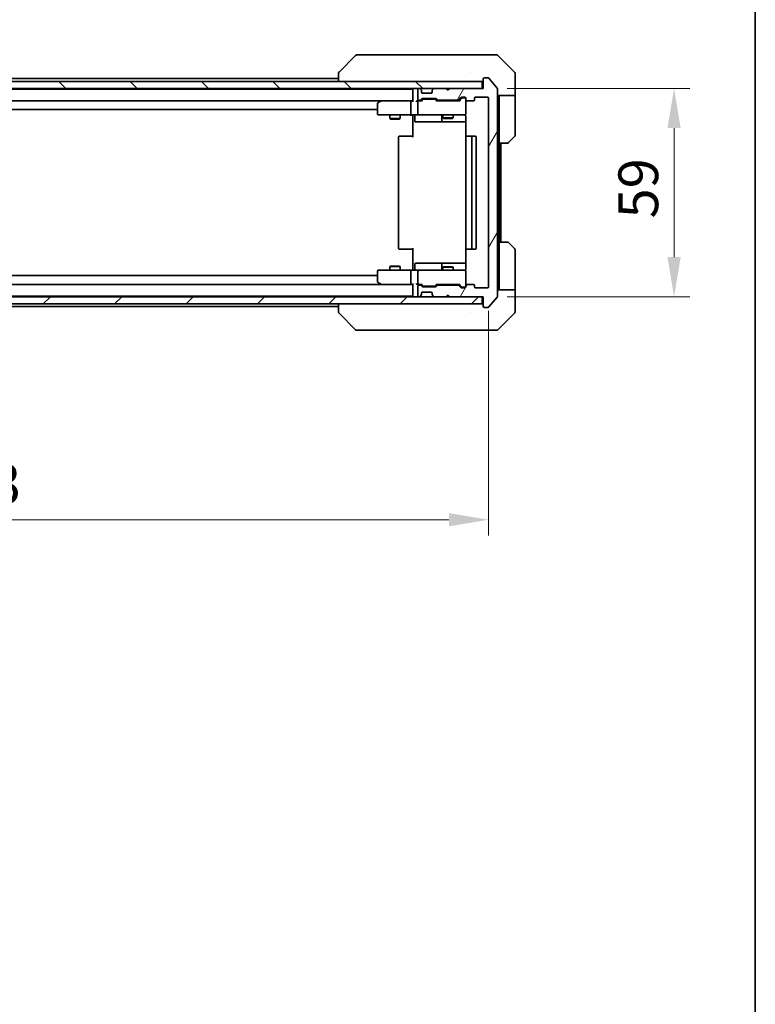
# Model space of a CAD drawing. Units: millimetres. Extents: x 43 to 7533, y 24 to 1288.
# Drawn here: x 2778 to 2986, y 746 to 1025 of the extents above; entities that cross this region are included whole.
import ezdxf

# ---------------------------------------------------------------- set-up
doc = ezdxf.new("R2010")
doc.units = ezdxf.units.MM
doc.header["$LTSCALE"] = 3
doc.layers.get('Defpoints').update_dxf_attribs({"lineweight": 25})
for name, color, linetype, lineweight in [('Border (ISO)', 7, 'Continuous', 35), ('Dimension (ISO)', 7, 'Continuous', 18), ('Dimension (ISO) @ 1', 7, 'Continuous', 18), ('Hatch (ISO)', 1, 'Continuous', 18), ('Visible (ISO)', 7, 'Continuous', 35)]:
    doc.layers.add(name, color=color, linetype=linetype, lineweight=lineweight)
doc.styles.add('Note Text (TK)', font='MS PGothic.ttf')
doc.dimstyles.new('Default - Method 1b (TK)', dxfattribs={"dimscale": 3, "dimtxt": 2.5, "dimasz": 2.5, "dimexe": 1, "dimexo": 1.5, "dimgap": 1, "dimtad": 1, "dimrnd": 1e-08, "dimdsep": 46, "dimtxsty": 'Note Text (TK)', "dimcen": 0.09, "dimdle": 5, "dimclrd": 100, "dimclre": 100, "dimclrt": 7, "dimadec": 1, "dimazin": 1, "dimtfac": 1, "dimtmove": 0, "dimatfit": 3, "dimfxl": 1, "dimtolj": 1, "dimlwd": -1, "dimlwe": -1, "dimarcsym": 0})

# ---------------------------------------------------------------- blocks, each defined once
blk = doc.blocks.new('図面枠 tk図枠')
at = {"layer": 'Border (ISO)'}
blk.add_line((405.5, 289), (405.5, 8), dxfattribs=at)
blk = doc.blocks.new('*D38')
at = {"layer": 'Defpoints', "color": 0}
for p in [(2617.51, 949.2), (2910.51, 949.2), (2910.51, 883.25)]:
    blk.add_point(p, dxfattribs=at)
at = {"layer": 'Dimension (ISO)', "color": 100}
for p, q in [((2617.51, 942.45), (2617.51, 878.75)), ((2910.51, 942.45), (2910.51, 878.75)), ((2628.76, 883.25), (2899.26, 883.25))]:
    blk.add_line(p, q, dxfattribs=at)
for points in [[(2628.76, 885.13), (2628.76, 881.38), (2617.51, 883.25)], [(2899.26, 885.13), (2899.26, 881.38), (2910.51, 883.25)]]:
    blk.add_solid(points, dxfattribs=at)
at = {"layer": 'Dimension (ISO)', "color": 7, "insert": (2752.57, 893.38), "char_height": 11.25, "attachment_point": 4, "style": 'Note Text (TK)'}
blk.add_mtext('\\A1;293', dxfattribs=at)
blk = doc.blocks.new('*D39')
at = {"layer": 'Defpoints', "color": 0}
for p in [(2909.01, 1005.4), (2909.01, 946.4), (2963.01, 946.4)]:
    blk.add_point(p, dxfattribs=at)
at = {"layer": 'Dimension (ISO)', "color": 100}
for p, q in [((2915.76, 1005.4), (2967.51, 1005.4)), ((2963.01, 994.15), (2963.01, 957.65)), ((2915.76, 946.4), (2967.51, 946.4))]:
    blk.add_line(p, q, dxfattribs=at)
for points in [[(2961.13, 994.15), (2964.88, 994.15), (2963.01, 1005.4)], [(2961.13, 957.65), (2964.88, 957.65), (2963.01, 946.4)]]:
    blk.add_solid(points, dxfattribs=at)
at = {"layer": 'Dimension (ISO)', "color": 7, "insert": (2952.88, 968.58), "char_height": 11.25, "attachment_point": 4, "rotation": 90, "style": 'Note Text (TK)'}
blk.add_mtext('\\A1;59', dxfattribs=at)

msp = doc.modelspace()

# ---------------------------------------------------------------- hatches: boundary and pattern name
at = {"layer": 'Hatch (ISO)'}
h = msp.add_hatch(dxfattribs=at)
h.set_pattern_fill('ANSI31', color=256, scale=114.3, angle=90.00021, style=0)
h.set_pattern_definition([(135.0002, (1161.25, -12), (-10.10275, -10.10283), [])])
h.paths.add_polyline_path([(2619.3077, 1007.3962), (2619.3077, 1005.3962), (2908.7077, 1005.3962), (2908.7077, 1007.3962)])
h = msp.add_hatch(dxfattribs=at)
h.set_pattern_fill('ANSI31', color=256, scale=114.3, angle=14.999978, style=0)
h.set_pattern_definition([(60, (1161.25, -12), (-12.37334, 7.14375), [])])
edge = h.paths.add_edge_path()
edge.add_line((2901.8334, 949.6962), (2896.182, 949.6962))
edge.add_ellipse((2896.182, 949.3962), major_axis=(-0.3, 0), ratio=1, start_angle=270, end_angle=315)
edge.add_line((2895.9698, 949.6084), (2895.6456, 949.2841))
edge.add_ellipse((2895.4334, 949.4962), major_axis=(-0.2121, -0.2121), ratio=1, start_angle=45, end_angle=90, ccw=False)
edge.add_line((2895.4334, 949.1962), (2891.932, 949.1962))
edge.add_ellipse((2891.932, 949.4962), major_axis=(-0.3, 0), ratio=1, start_angle=45, end_angle=90, ccw=False)
edge.add_line((2891.7198, 949.2841), (2891.3956, 949.6084))
edge.add_ellipse((2891.1834, 949.3962), major_axis=(-0.2121, 0.2121), ratio=1, start_angle=270, end_angle=315)
edge.add_line((2891.1834, 949.6962), (2890.8077, 949.6962))
edge.add_ellipse((2890.8077, 949.3962), major_axis=(-0.3, 0), ratio=1, start_angle=270, end_angle=360)
edge.add_line((2890.5077, 949.3962), (2890.5077, 946.6962))
edge.add_ellipse((2890.8077, 946.6962), major_axis=(0, -0.3), ratio=1, start_angle=270, end_angle=360)
edge.add_line((2890.8077, 946.3962), (2890.8834, 946.3962))
edge.add_ellipse((2890.8834, 946.6962), major_axis=(0.3, 0), ratio=1, start_angle=270, end_angle=315)
edge.add_line((2891.0956, 946.4841), (2891.4198, 946.8084))
edge.add_ellipse((2891.2077, 947.0205), major_axis=(0.2121, 0.2121), ratio=1, start_angle=270, end_angle=315)
edge.add_line((2891.5077, 947.0205), (2891.5077, 947.3962))
edge.add_ellipse((2891.8077, 947.3962), major_axis=(0, 0.3), ratio=1, start_angle=0, end_angle=90, ccw=False)
edge.add_line((2891.8077, 947.6962), (2894.2077, 947.6962))
edge.add_ellipse((2894.2077, 947.3962), major_axis=(0.3, 0), ratio=1, start_angle=0, end_angle=90, ccw=False)
edge.add_line((2894.5077, 947.3962), (2894.5077, 947.0205))
edge.add_ellipse((2894.8077, 947.0205), major_axis=(0, -0.3), ratio=1, start_angle=270, end_angle=315)
edge.add_line((2894.5956, 946.8084), (2894.9198, 946.4841))
edge.add_ellipse((2895.132, 946.6962), major_axis=(0.2121, -0.2121), ratio=1, start_angle=270, end_angle=315)
edge.add_line((2895.132, 946.3962), (2898.5077, 946.3962))
edge.add_line((2898.5077, 946.3962), (2899.0077, 946.8962))
edge.add_line((2899.0077, 946.8962), (2899.5077, 946.3962))
edge.add_line((2899.5077, 946.3962), (2909.0077, 946.3962))
edge.add_line((2909.0077, 946.3962), (2909.0077, 943.6962))
edge.add_ellipse((2909.3077, 943.6962), major_axis=(0, -0.3), ratio=1, start_angle=270, end_angle=360)
edge.add_line((2909.3077, 943.3962), (2910.3672, 943.3962))
edge.add_ellipse((2910.3672, 943.6962), major_axis=(0.3, 0), ratio=1, start_angle=270, end_angle=320.194429)
edge.add_line((2910.5976, 943.5042), (2912.9382, 946.3128))
edge.add_ellipse((2912.7077, 946.5049), major_axis=(0.1921, 0.2305), ratio=1, start_angle=270, end_angle=309.805571)
edge.add_line((2913.0077, 946.5049), (2913.0077, 1005.2876))
edge.add_ellipse((2912.7077, 1005.2876), major_axis=(0, 0.3), ratio=1, start_angle=270, end_angle=309.805571)
edge.add_line((2912.9382, 1005.4797), (2910.5976, 1008.2883))
edge.add_ellipse((2910.3672, 1008.0962), major_axis=(-0.1921, 0.2305), ratio=1, start_angle=270, end_angle=320.194429)
edge.add_line((2910.3672, 1008.3962), (2909.3077, 1008.3962))
edge.add_ellipse((2909.3077, 1008.0962), major_axis=(-0.3, 0), ratio=1, start_angle=270, end_angle=360)
edge.add_line((2909.0077, 1008.0962), (2909.0077, 1005.3962))
edge.add_line((2909.0077, 1005.3962), (2899.5077, 1005.3962))
edge.add_line((2899.5077, 1005.3962), (2899.0077, 1004.8962))
edge.add_line((2899.0077, 1004.8962), (2898.5077, 1005.3962))
edge.add_line((2898.5077, 1005.3962), (2895.132, 1005.3962))
edge.add_ellipse((2895.132, 1005.0962), major_axis=(-0.3, 0), ratio=1, start_angle=270, end_angle=315)
edge.add_line((2894.9198, 1005.3084), (2894.5956, 1004.9841))
edge.add_ellipse((2894.8077, 1004.772), major_axis=(-0.2121, -0.2121), ratio=1, start_angle=270, end_angle=315)
edge.add_line((2894.5077, 1004.772), (2894.5077, 1004.3962))
edge.add_ellipse((2894.2077, 1004.3962), major_axis=(0, -0.3), ratio=1, start_angle=0, end_angle=90, ccw=False)
edge.add_line((2894.2077, 1004.0962), (2891.8077, 1004.0962))
edge.add_ellipse((2891.8077, 1004.3962), major_axis=(-0.3, 0), ratio=1, start_angle=0, end_angle=90, ccw=False)
edge.add_line((2891.5077, 1004.3962), (2891.5077, 1004.772))
edge.add_ellipse((2891.2077, 1004.772), major_axis=(0, 0.3), ratio=1, start_angle=270, end_angle=315)
edge.add_line((2891.4198, 1004.9841), (2891.0956, 1005.3084))
edge.add_ellipse((2890.8834, 1005.0962), major_axis=(-0.2121, 0.2121), ratio=1, start_angle=270, end_angle=315)
edge.add_line((2890.8834, 1005.3962), (2890.8077, 1005.3962))
edge.add_ellipse((2890.8077, 1005.0962), major_axis=(-0.3, 0), ratio=1, start_angle=270, end_angle=360)
edge.add_line((2890.5077, 1005.0962), (2890.5077, 1002.3962))
edge.add_ellipse((2890.8077, 1002.3962), major_axis=(0, -0.3), ratio=1, start_angle=270, end_angle=360)
edge.add_line((2890.8077, 1002.0962), (2891.1834, 1002.0962))
edge.add_ellipse((2891.1834, 1002.3962), major_axis=(0.3, 0), ratio=1, start_angle=270, end_angle=315)
edge.add_line((2891.3956, 1002.1841), (2891.7198, 1002.5084))
edge.add_ellipse((2891.932, 1002.2962), major_axis=(0.2121, 0.2121), ratio=1, start_angle=45, end_angle=90, ccw=False)
edge.add_line((2891.932, 1002.5962), (2895.4334, 1002.5962))
edge.add_ellipse((2895.4334, 1002.2962), major_axis=(0.3, 0), ratio=1, start_angle=45, end_angle=90, ccw=False)
edge.add_line((2895.6456, 1002.5084), (2895.9698, 1002.1841))
edge.add_ellipse((2896.182, 1002.3962), major_axis=(0.2121, -0.2121), ratio=1, start_angle=270, end_angle=315)
edge.add_line((2896.182, 1002.0962), (2901.8334, 1002.0962))
edge.add_ellipse((2901.8334, 1002.3962), major_axis=(0.3, 0), ratio=1, start_angle=270, end_angle=315)
edge.add_line((2902.0456, 1002.1841), (2902.6698, 1002.8084))
edge.add_ellipse((2902.882, 1002.5962), major_axis=(0.2121, 0.2121), ratio=1, start_angle=45, end_angle=90, ccw=False)
edge.add_line((2902.882, 1002.8962), (2903.7077, 1002.8962))
edge.add_ellipse((2903.7077, 1002.5962), major_axis=(0.3, 0), ratio=1, start_angle=0, end_angle=90, ccw=False)
edge.add_line((2904.0077, 1002.5962), (2904.0077, 1002.1962))
edge.add_ellipse((2904.3077, 1002.1962), major_axis=(0, -0.3), ratio=1, start_angle=270, end_angle=360)
edge.add_line((2904.3077, 1001.8962), (2906.2077, 1001.8962))
edge.add_ellipse((2906.2077, 1002.1962), major_axis=(0.3, 0), ratio=1, start_angle=270, end_angle=360)
edge.add_line((2906.5077, 1002.1962), (2906.5077, 1002.5962))
edge.add_ellipse((2906.8077, 1002.5962), major_axis=(0, 0.3), ratio=1, start_angle=0, end_angle=90, ccw=False)
edge.add_line((2906.8077, 1002.8962), (2910.2077, 1002.8962))
edge.add_ellipse((2910.2077, 1002.5962), major_axis=(0.3, 0), ratio=1, start_angle=0, end_angle=90, ccw=False)
edge.add_line((2910.5077, 1002.5962), (2910.5077, 949.1962))
edge.add_ellipse((2910.2077, 949.1962), major_axis=(0, -0.3), ratio=1, start_angle=0, end_angle=90, ccw=False)
edge.add_line((2910.2077, 948.8962), (2906.8077, 948.8962))
edge.add_ellipse((2906.8077, 949.1962), major_axis=(-0.3, 0), ratio=1, start_angle=0, end_angle=90, ccw=False)
edge.add_line((2906.5077, 949.1962), (2906.5077, 949.5962))
edge.add_ellipse((2906.2077, 949.5962), major_axis=(0, 0.3), ratio=1, start_angle=270, end_angle=360)
edge.add_line((2906.2077, 949.8962), (2904.3077, 949.8962))
edge.add_ellipse((2904.3077, 949.5962), major_axis=(-0.3, 0), ratio=1, start_angle=270, end_angle=360)
edge.add_line((2904.0077, 949.5962), (2904.0077, 949.1962))
edge.add_ellipse((2903.7077, 949.1962), major_axis=(0, -0.3), ratio=1, start_angle=0, end_angle=90, ccw=False)
edge.add_line((2903.7077, 948.8962), (2902.882, 948.8962))
edge.add_ellipse((2902.882, 949.1962), major_axis=(-0.3, 0), ratio=1, start_angle=45, end_angle=90, ccw=False)
edge.add_line((2902.6698, 948.9841), (2902.0456, 949.6084))
edge.add_ellipse((2901.8334, 949.3962), major_axis=(-0.2121, 0.2121), ratio=1, start_angle=270, end_angle=315)
h = msp.add_hatch(dxfattribs=at)
h.set_pattern_fill('ANSI31', color=256, scale=114.3, style=0)
h.set_pattern_definition([(45, (1161.25, -12), (-10.10279, 10.10279), [])])
h.paths.add_polyline_path([(2619.3077, 946.3962), (2619.3077, 944.3962), (2908.7077, 944.3962), (2908.7077, 946.3962)])

# ---------------------------------------------------------------- linework, layer by layer
at = {"layer": 'Visible (ISO)'}
for p, q in [((2872.8612, 1014.7498), (2868.1541, 1010.0427)), ((2874.1904, 1014.8962), (2873.2148, 1014.8962)), ((2907.2025, 1014.8962), (2874.1904, 1014.8962)), ((2908.6706, 1014.8962), (2907.2025, 1014.8962)), ((2910.0077, 1014.8962), (2908.6706, 1014.8962)), ((2910.0077, 1014.8962), (2912.8006, 1014.8962)), ((2917.8612, 1010.0427), (2913.1541, 1014.7498)), ((2868.0077, 1009.6891), (2868.0077, 1007.3962)), ((2905.2577, 1009.9768), (2905.2577, 1009.9792)), ((2918.0077, 1007.3962), (2918.0077, 1009.6891)), ((2908.7077, 1007.3962), (2619.3077, 1007.3962)), ((2660.0077, 1008.1962), (2868.0077, 1008.1962)), ((2908.7077, 1005.3962), (2908.7077, 1007.3962)), ((2909.0077, 1008.0962), (2909.0077, 1005.3962)), ((2910.3672, 1008.3962), (2909.3077, 1008.3962)), ((2912.9382, 1005.4797), (2910.5976, 1008.2883)), ((2918.0077, 1003.3962), (2918.0077, 1007.3962)), ((2619.3077, 1005.3962), (2908.7077, 1005.3962)), ((2639.0077, 1005.1962), (2889.0077, 1005.1962)), ((2889.0077, 1005.3962), (2889.0077, 1005.1962)), ((2889.0077, 1005.0962), (2889.0077, 1005.1962)), ((2889.0077, 1005.0962), (2889.0077, 1001.8084)), ((2890.5077, 1005.0962), (2890.5077, 1002.3962)), ((2890.8834, 1005.3962), (2890.8077, 1005.3962)), ((2891.4198, 1004.9841), (2891.0956, 1005.3084)), ((2891.4403, 1004.9637), (2891.4198, 1004.9841)), ((2891.5077, 1004.3962), (2891.5077, 1004.772)), ((2894.2077, 1004.0962), (2891.8077, 1004.0962)), ((2894.5077, 1004.772), (2894.5077, 1004.3962)), ((2894.5956, 1004.9841), (2894.5751, 1004.9637)), ((2894.9198, 1005.3084), (2894.5956, 1004.9841)), ((2898.5077, 1005.3962), (2895.132, 1005.3962)), ((2899.0077, 1004.8962), (2898.5077, 1005.3962)), ((2899.5077, 1005.3962), (2899.0077, 1004.8962)), ((2909.0077, 1005.3962), (2899.5077, 1005.3962)), ((2913.0077, 946.5049), (2913.0077, 1005.2876)), ((2639.3834, 1001.8962), (2888.632, 1001.8962)), ((2879.861, 1001.8362), (2879.1277, 1001.2862)), ((2879.941, 1001.8962), (2879.861, 1001.8362)), ((2880.0711, 1001.5962), (2879.9155, 1001.7519)), ((2888.632, 1001.8962), (2880.041, 1001.8962)), ((2888.5077, 1001.5962), (2888.5077, 998.1962)), ((2889.0077, 1001.8962), (2888.632, 1001.8962)), ((2890.8077, 1001.8962), (2890.432, 1001.8962)), ((2890.5077, 1001.5962), (2890.5077, 998.1962)), ((2890.8077, 1002.0962), (2891.1834, 1002.0962)), ((2891.6838, 1001.8962), (2890.8077, 1001.8962)), ((2891.3956, 1002.1841), (2891.7198, 1002.5084)), ((2891.5077, 1001.8962), (2891.9198, 1002.3084)), ((2891.932, 1002.5962), (2895.4334, 1002.5962)), ((2892.2754, 1002.3962), (2892.132, 1002.3962)), ((2895.09, 1002.3962), (2892.2754, 1002.3962)), ((2895.2334, 1002.3962), (2895.09, 1002.3962)), ((2895.4456, 1002.3084), (2895.8577, 1001.8962)), ((2895.6456, 1002.5084), (2895.9698, 1002.1841)), ((2902.3338, 1001.8962), (2895.6816, 1001.8962)), ((2896.182, 1002.0962), (2901.8334, 1002.0962)), ((2897.5077, 1002.0962), (2897.5077, 1001.8962)), ((2900.5077, 1002.0962), (2900.5077, 1001.8962)), ((2902.0456, 1002.1841), (2902.6698, 1002.8084)), ((2902.1577, 1001.8962), (2902.8698, 1002.6084)), ((2902.882, 1002.8962), (2903.7077, 1002.8962)), ((2903.2185, 1002.6962), (2903.082, 1002.6962)), ((2903.7077, 1002.6962), (2903.2185, 1002.6962)), ((2904.0077, 1002.5962), (2904.0077, 1002.1962)), ((2904.0077, 998.1962), (2904.0077, 1002.1962)), ((2904.3077, 1001.8962), (2906.2077, 1001.8962)), ((2906.5077, 1002.1962), (2906.5077, 1002.5962)), ((2906.8077, 1002.8962), (2910.2077, 1002.8962)), ((2910.5077, 1002.5962), (2910.5077, 949.1962)), ((2918.0077, 1003.3962), (2913.0077, 1003.3962)), ((2913.5077, 1003.3962), (2913.5077, 1002.3962)), ((2913.5077, 989.8962), (2913.5077, 1002.3962)), ((2918.0077, 1002.3962), (2918.0077, 1003.3962)), ((2918.0077, 1002.3962), (2918.0077, 992.1034)), ((2649.0077, 999.3962), (2879.0077, 999.3962)), ((2879.0077, 1001.0462), (2879.0077, 998.1962)), ((2879.3077, 997.8962), (2880.0711, 997.8962)), ((2880.0711, 997.8962), (2888.632, 997.8962)), ((2882.5077, 997.8962), (2882.5077, 996.8496)), ((2882.5077, 996.8496), (2885.5077, 996.8496)), ((2882.8144, 996.6962), (2882.5077, 996.8496)), ((2885.201, 996.6962), (2882.8144, 996.6962)), ((2885.201, 996.6962), (2885.5077, 996.8496)), ((2885.5077, 997.8962), (2885.5077, 996.8496)), ((2890.8077, 997.8962), (2888.632, 997.8962)), ((2889.0077, 997.8885), (2889.0077, 997.3962)), ((2889.0077, 991.5962), (2889.0077, 997.3962)), ((2889.609, 997.5962), (2889.609, 996.1962)), ((2889.909, 995.8962), (2893.8387, 995.8962)), ((2890.8077, 997.8962), (2891.6259, 997.8962)), ((2891.6259, 997.8962), (2902.8223, 997.8962)), ((2893.8387, 995.8962), (2897.5132, 995.8962)), ((2897.2132, 997.5962), (2897.2132, 996.1962)), ((2897.5077, 997.8962), (2897.5077, 997.0496)), ((2897.5077, 997.0496), (2900.5077, 997.0496)), ((2897.8144, 996.8962), (2897.5077, 997.0496)), ((2897.5132, 995.8962), (2897.6847, 995.8962)), ((2897.6847, 995.8962), (2904.0975, 995.8962)), ((2900.201, 996.8962), (2897.8144, 996.8962)), ((2900.201, 996.8962), (2900.5077, 997.0496)), ((2900.5077, 997.8962), (2900.5077, 997.0496)), ((2902.8223, 997.8962), (2903.7077, 997.8962)), ((2904.0975, 997.3962), (2904.0975, 991.8103)), ((2885.0077, 991.5962), (2885.0077, 960.1962)), ((2885.3077, 991.8962), (2885.3663, 991.8962)), ((2886.0734, 991.8962), (2885.3663, 991.8962)), ((2886.0734, 991.8962), (2886.2148, 991.8962)), ((2888.5935, 991.8962), (2886.2148, 991.8962)), ((2888.5935, 991.8962), (2889.0077, 991.8962)), ((2904.0077, 991.5962), (2904.0077, 960.1962)), ((2904.3077, 991.8962), (2904.3663, 991.8962)), ((2905.0734, 991.8962), (2904.3663, 991.8962)), ((2905.0734, 991.8962), (2905.2148, 991.8962)), ((2905.4077, 991.8962), (2905.2148, 991.8962)), ((2906.7077, 991.8962), (2905.4077, 991.8962)), ((2905.7077, 960.1962), (2905.7077, 991.5962)), ((2907.0077, 960.1962), (2907.0077, 991.5962)), ((2917.8612, 991.7498), (2916.1541, 990.0427)), ((2913.5077, 961.8962), (2913.5077, 989.8962)), ((2915.8006, 989.8962), (2913.5077, 989.8962)), ((2914.0077, 961.8962), (2914.0077, 989.8962)), ((2885.3663, 959.8962), (2885.3077, 959.8962)), ((2885.3663, 959.8962), (2886.0734, 959.8962)), ((2886.2148, 959.8962), (2886.0734, 959.8962)), ((2886.2148, 959.8962), (2888.5935, 959.8962)), ((2889.0077, 959.8962), (2888.5935, 959.8962)), ((2889.0077, 954.3962), (2889.0077, 960.1962)), ((2904.0975, 959.9822), (2904.0975, 954.3962)), ((2904.3663, 959.8962), (2904.3077, 959.8962)), ((2904.3663, 959.8962), (2905.0734, 959.8962)), ((2905.2148, 959.8962), (2905.0734, 959.8962)), ((2905.2148, 959.8962), (2905.4077, 959.8962)), ((2905.4077, 959.8962), (2906.7077, 959.8962)), ((2913.5077, 961.8962), (2915.8006, 961.8962)), ((2913.5077, 961.8962), (2913.5077, 949.3962)), ((2916.1541, 961.7498), (2917.8612, 960.0427)), ((2918.0077, 949.3962), (2918.0077, 959.6891)), ((2880.0711, 953.8962), (2879.3077, 953.8962)), ((2888.632, 953.8962), (2880.0711, 953.8962)), ((2882.8144, 955.0962), (2882.5077, 954.9429)), ((2885.5077, 954.9429), (2882.5077, 954.9429)), ((2882.5077, 953.8962), (2882.5077, 954.9429)), ((2882.8144, 955.0962), (2885.201, 955.0962)), ((2885.201, 955.0962), (2885.5077, 954.9429)), ((2885.5077, 953.8962), (2885.5077, 954.9429)), ((2888.632, 953.8962), (2890.8077, 953.8962)), ((2889.0077, 954.3962), (2889.0077, 953.904)), ((2889.609, 954.1962), (2889.609, 955.5962)), ((2893.8387, 955.8962), (2889.909, 955.8962)), ((2891.6259, 953.8962), (2890.8077, 953.8962)), ((2902.8223, 953.8962), (2891.6259, 953.8962)), ((2897.5132, 955.8962), (2893.8387, 955.8962)), ((2897.2132, 955.5962), (2897.2132, 954.1962)), ((2897.8144, 954.8962), (2897.5077, 954.7429)), ((2900.5077, 954.7429), (2897.5077, 954.7429)), ((2897.5077, 953.8962), (2897.5077, 954.7429)), ((2897.6847, 955.8962), (2897.5132, 955.8962)), ((2904.0975, 955.8962), (2897.6847, 955.8962)), ((2897.8144, 954.8962), (2900.201, 954.8962)), ((2900.201, 954.8962), (2900.5077, 954.7429)), ((2900.5077, 953.8962), (2900.5077, 954.7429)), ((2903.7077, 953.8962), (2902.8223, 953.8962)), ((2879.0077, 952.3962), (2649.0077, 952.3962)), ((2879.0077, 953.5962), (2879.0077, 950.7462)), ((2888.5077, 953.5962), (2888.5077, 950.1962)), ((2890.5077, 953.5962), (2890.5077, 950.1962)), ((2904.0077, 949.5962), (2904.0077, 953.5962)), ((2888.632, 949.8962), (2639.3834, 949.8962)), ((2879.1277, 950.5062), (2879.861, 949.9562)), ((2879.861, 949.9562), (2879.941, 949.8962)), ((2880.0711, 950.1962), (2879.9155, 950.0406)), ((2880.041, 949.8962), (2888.632, 949.8962)), ((2888.632, 949.8962), (2889.0077, 949.8962)), ((2889.0077, 949.9841), (2889.0077, 946.6962)), ((2890.432, 949.8962), (2890.8077, 949.8962)), ((2890.5077, 949.3962), (2890.5077, 946.6962)), ((2890.8077, 949.8962), (2891.6838, 949.8962)), ((2891.1834, 949.6962), (2890.8077, 949.6962)), ((2891.7198, 949.2841), (2891.3956, 949.6084)), ((2891.9198, 949.4841), (2891.5077, 949.8962)), ((2895.4334, 949.1962), (2891.932, 949.1962)), ((2892.132, 949.3962), (2892.2754, 949.3962)), ((2892.2754, 949.3962), (2895.09, 949.3962)), ((2895.09, 949.3962), (2895.2334, 949.3962)), ((2895.4456, 949.4841), (2895.8577, 949.8962)), ((2895.9698, 949.6084), (2895.6456, 949.2841)), ((2895.6816, 949.8962), (2902.3338, 949.8962)), ((2901.8334, 949.6962), (2896.182, 949.6962)), ((2897.5077, 949.6962), (2897.5077, 949.8962)), ((2900.5077, 949.6962), (2900.5077, 949.8962)), ((2902.6698, 948.9841), (2902.0456, 949.6084)), ((2902.1577, 949.8962), (2902.8698, 949.1841)), ((2903.7077, 948.8962), (2902.882, 948.8962)), ((2903.082, 949.0962), (2903.2185, 949.0962)), ((2903.2185, 949.0962), (2903.7077, 949.0962)), ((2904.0077, 949.5962), (2904.0077, 949.1962)), ((2906.2077, 949.8962), (2904.3077, 949.8962)), ((2906.5077, 949.1962), (2906.5077, 949.5962)), ((2910.2077, 948.8962), (2906.8077, 948.8962)), ((2913.0077, 948.3962), (2918.0077, 948.3962)), ((2913.5077, 949.3962), (2913.5077, 948.3962)), ((2918.0077, 948.3962), (2918.0077, 949.3962)), ((2918.0077, 948.3962), (2918.0077, 944.3962)), ((2908.7077, 946.3962), (2619.3077, 946.3962)), ((2889.0077, 946.5962), (2639.0077, 946.5962)), ((2889.0077, 946.5962), (2889.0077, 946.6962)), ((2889.0077, 946.5962), (2889.0077, 946.3962)), ((2890.8077, 946.3962), (2890.8834, 946.3962)), ((2891.0956, 946.4841), (2891.4198, 946.8084)), ((2891.4198, 946.8084), (2891.4403, 946.8288)), ((2891.5077, 947.0205), (2891.5077, 947.3962)), ((2891.8077, 947.6962), (2894.2077, 947.6962)), ((2894.5077, 947.3962), (2894.5077, 947.0205)), ((2894.5751, 946.8288), (2894.5956, 946.8084)), ((2894.5956, 946.8084), (2894.9198, 946.4841)), ((2895.132, 946.3962), (2898.5077, 946.3962)), ((2898.5077, 946.3962), (2899.0077, 946.8962)), ((2899.0077, 946.8962), (2899.5077, 946.3962)), ((2899.5077, 946.3962), (2909.0077, 946.3962)), ((2908.7077, 944.3962), (2908.7077, 946.3962)), ((2909.0077, 946.3962), (2909.0077, 943.6962)), ((2910.5976, 943.5042), (2912.9382, 946.3128)), ((2619.3077, 944.3962), (2908.7077, 944.3962)), ((2868.0077, 943.5962), (2660.0077, 943.5962)), ((2868.0077, 944.3962), (2868.0077, 942.1034)), ((2909.3077, 943.3962), (2910.3672, 943.3962)), ((2918.0077, 944.3962), (2918.0077, 942.1034)), ((2872.8612, 937.0427), (2868.1541, 941.7498)), ((2905.2577, 941.8145), (2905.2577, 941.8135)), ((2913.1541, 937.0427), (2917.8612, 941.7498)), ((2873.2148, 936.8962), (2874.1904, 936.8962)), ((2874.1904, 936.8962), (2907.2025, 936.8962)), ((2907.2025, 936.8962), (2908.6706, 936.8962)), ((2908.6706, 936.8962), (2910.0077, 936.8962)), ((2912.8006, 936.8962), (2910.0077, 936.8962))]:
    msp.add_line(p, q, dxfattribs=at)
for centre, radius, start, end in [((2873.2148, 1014.3962), 0.5, 90, 135), ((2912.8006, 1014.3962), 0.5, 45, 90), ((2868.5077, 1009.6891), 0.5, 134.97183, 180.001255), ((2917.5077, 1009.6891), 0.5, 0, 45), ((2908.7077, 1007.6962), 0.3, 270, 0), ((2909.3077, 1008.0962), 0.3, 90, 180), ((2910.3672, 1008.0962), 0.3, 39.805571, 90), ((2889.3077, 1005.0962), 0.3, 90, 180), ((2890.8077, 1005.0962), 0.3, 90, 180), ((2890.8834, 1005.0962), 0.3, 45, 90), ((2891.2077, 1004.772), 0.3, 0, 45), ((2891.8077, 1004.3962), 0.3, 180, 270), ((2894.2077, 1004.3962), 0.3, 270, 0), ((2894.8077, 1004.772), 0.3, 135, 180), ((2895.132, 1005.0962), 0.3, 90, 135), ((2912.7077, 1005.2876), 0.3, 0, 39.805571), ((2879.3077, 1001.0462), 0.3, 126.869898, 180), ((2880.041, 1001.5962), 0.3, 113.437984, 126.869898), ((2880.041, 1001.5962), 0.3, 90, 113.437984), ((2890.8077, 1002.3962), 0.3, 180, 270), ((2890.8077, 1001.5962), 0.3, 148.755545, 180), ((2890.8077, 1001.5962), 0.3, 90, 113.437985), ((2891.1834, 1002.3962), 0.3, 270, 315), ((2891.932, 1002.2962), 0.3, 90, 135), ((2895.4334, 1002.2962), 0.3, 45, 90), ((2896.182, 1002.3962), 0.3, 225, 270), ((2901.8334, 1002.3962), 0.3, 270, 315), ((2902.882, 1002.5962), 0.3, 90, 135), ((2903.7077, 1002.5962), 0.3, 0, 90), ((2903.7077, 1002.3962), 0.3, 0, 90), ((2904.3077, 1002.1962), 0.3, 180, 270), ((2906.2077, 1002.1962), 0.3, 270, 0), ((2906.8077, 1002.5962), 0.3, 90, 180), ((2910.2077, 1002.5962), 0.3, 0, 90), ((2879.3077, 998.1962), 0.3, 180, 270), ((2889.309, 997.5962), 0.3, 0, 90), ((2889.909, 996.1962), 0.3, 180, 270), ((2890.8077, 998.1962), 0.3, 180, 270), ((2896.9132, 997.5962), 0.3, 0, 90), ((2897.5132, 996.1962), 0.3, 180, 270), ((2903.5077, 997.3962), 0.5, 75.524475, 90), ((2903.7077, 998.1962), 0.3, 270, 0), ((2885.3077, 991.5962), 0.3, 90, 180), ((2904.3077, 991.5962), 0.3, 90, 180), ((2905.4077, 991.5962), 0.3, 0, 90), ((2906.7077, 991.5962), 0.3, 0, 90), ((2915.8006, 990.3962), 0.5, 270, 315), ((2917.5077, 992.1034), 0.5, 315, 0), ((2885.3077, 960.1962), 0.3, 180, 270), ((2904.3077, 960.1962), 0.3, 180, 270), ((2905.4077, 960.1962), 0.3, 270, 0), ((2906.7077, 960.1962), 0.3, 270, 0), ((2915.8006, 961.3962), 0.5, 45, 90), ((2917.5077, 959.6891), 0.5, 0, 45), ((2879.3077, 953.5962), 0.3, 90, 180), ((2889.309, 954.1962), 0.3, 270, 0), ((2889.909, 955.5962), 0.3, 90, 180), ((2890.8077, 953.5962), 0.3, 90, 180), ((2896.9132, 954.1962), 0.3, 270, 0), ((2897.5132, 955.5962), 0.3, 90, 180), ((2903.5077, 954.3962), 0.5, 270, 284.475525), ((2903.7077, 953.5962), 0.3, 0, 90), ((2879.3077, 950.7462), 0.3, 180, 233.130102), ((2880.041, 950.1962), 0.3, 233.130102, 246.562016), ((2880.041, 950.1962), 0.3, 246.562015, 270), ((2890.8077, 950.1962), 0.3, 180, 211.244455), ((2890.8077, 949.3962), 0.3, 90, 180), ((2890.8077, 950.1962), 0.3, 246.562016, 270), ((2891.1834, 949.3962), 0.3, 45, 90), ((2891.932, 949.4962), 0.3, 225, 270), ((2895.4334, 949.4962), 0.3, 270, 315), ((2896.182, 949.3962), 0.3, 90, 135), ((2901.8334, 949.3962), 0.3, 45, 90), ((2902.882, 949.1962), 0.3, 225, 270), ((2903.7077, 949.3962), 0.3, 270, 0), ((2903.7077, 949.1962), 0.3, 270, 0), ((2904.3077, 949.5962), 0.3, 90, 180), ((2906.2077, 949.5962), 0.3, 0, 90), ((2906.8077, 949.1962), 0.3, 180, 270), ((2910.2077, 949.1962), 0.3, 270, 0), ((2889.3077, 946.6962), 0.3, 180, 270), ((2890.8077, 946.6962), 0.3, 180, 270), ((2890.8834, 946.6962), 0.3, 270, 315), ((2891.2077, 947.0205), 0.3, 315, 0), ((2891.8077, 947.3962), 0.3, 90, 180), ((2894.2077, 947.3962), 0.3, 0, 90), ((2894.8077, 947.0205), 0.3, 180, 225), ((2895.132, 946.6962), 0.3, 225, 270), ((2912.7077, 946.5049), 0.3, 320.194429, 0), ((2908.7077, 944.0962), 0.3, 0, 90), ((2909.3077, 943.6962), 0.3, 180, 270), ((2910.3672, 943.6962), 0.3, 270, 320.194429), ((2917.5077, 942.1034), 0.5, 315, 0), ((2873.2148, 937.3962), 0.5, 225, 270), ((2912.8006, 937.3962), 0.5, 270, 315)]:
    msp.add_arc(centre, radius, start, end, dxfattribs=at)
for centre, major_axis, ratio, start_param, end_param in [((2868.4084, 1007.4799), (-0.254, 2.5629), 0.0093619, 6.28297751, 6.29085816), ((2880.0711, 1001.6188), (0.2411, 0.4823), 0.37002441, 1.47901306, 1.75373989), ((2888.632, 1001.5962), (0, -0.3), 0.41421356, 3.14159265, 4.71238898), ((2889.3077, 1001.5962), (-0.2772, 0.2772), 0.41421356, 0.39269908, 1.17809725), ((2890.132, 1001.5962), (-0.2772, -0.2772), 0.41421356, 4.3196899, 5.10508806), ((2890.432, 1001.5962), (-0.4243, 0), 0.70710678, 4.71238898, 5.49778714), ((2890.8077, 1001.6188), (-0.2515, 0.483), 0.33843751, 1.12161563, 1.39634246), ((2890.8399, 1001.5962), (-0.6487, 0.2044), 0.33843751, 4.81863915, 5.05307027), ((2891.7869, 1001.5962), (0.1246, -0.2958), 0.40041045, 2.33106693, 2.97456804), ((2892.132, 1002.0962), (-0.3, 0), 0.99985076, 4.71238898, 5.49786177), ((2895.2334, 1002.0962), (0.3, 0), 0.99985076, 0.78532354, 1.57079633), ((2895.5785, 1001.5962), (-0.1246, -0.2958), 0.40041045, 3.30861727, 3.95211838), ((2902.4369, 1001.5962), (0.1246, -0.2958), 0.40041045, 2.33106693, 2.97456804), ((2903.082, 1002.3962), (-0.3, 0), 0.99985076, 4.71238898, 5.49786177), ((2888.632, 998.1962), (0, -0.3), 0.41421356, 4.71238898, 6.28318531), ((2888.632, 953.5962), (0, -0.3), 0.41421356, 3.14159265, 4.71238898), ((2880.0711, 950.1737), (0.2411, -0.4823), 0.37002441, 4.52944541, 4.80417225), ((2888.632, 950.1962), (0, -0.3), 0.41421356, 4.71238898, 6.28318531), ((2889.3077, 950.1962), (-0.2772, -0.2772), 0.41421356, 5.10508806, 5.89048623), ((2890.132, 950.1962), (-0.2772, 0.2772), 0.41421356, 1.17809725, 1.96349541), ((2890.432, 950.1962), (-0.4243, 0), 0.70710678, 0.78539816, 1.57079633), ((2890.8077, 950.1737), (-0.2515, -0.483), 0.33843751, 4.88684285, 5.16156968), ((2890.8399, 950.1962), (-0.6487, -0.2044), 0.33843751, 1.23011504, 1.46454615), ((2891.7869, 950.1962), (0.1246, 0.2958), 0.40041045, 3.30861727, 3.95211838), ((2892.132, 949.6962), (-0.3, 0), 0.99985076, 0.78532354, 1.57079633), ((2895.2334, 949.6962), (0.3, 0), 0.99985076, 4.71238898, 5.49786177), ((2895.5785, 950.1962), (-0.1246, 0.2958), 0.40041045, 2.33106693, 2.97456804), ((2902.4369, 950.1962), (0.1246, 0.2958), 0.40041045, 3.30861727, 3.95211838), ((2903.082, 949.3962), (-0.3, 0), 0.99985076, 0.78532354, 1.57079633), ((2868.5077, 942.1034), (-0.5, 0), 0.99995625, 0, 0.78591171), ((2868.4083, 944.3118), (-0.254, -2.5621), 0.00936337, 6.27551125, 6.28339314)]:
    msp.add_ellipse(centre, major_axis=major_axis, ratio=ratio, start_param=start_param, end_param=end_param, dxfattribs=at)
for points, knots in [([(2879.9217, 1001.8715), (2879.9207, 1001.8691), (2879.9198, 1001.8665), (2879.9146, 1001.8493), (2879.9121, 1001.8299), (2879.9116, 1001.7927), (2879.913, 1001.7719), (2879.9155, 1001.7519)], [0.3810312192, 0.3810312192, 0.3810312192, 0.3810312192, 0.382741903, 0.382741903, 0.3917616542, 0.3917616542, 0.3985536381, 0.3985536381, 0.3985536381, 0.3985536381]), ([(2890.6884, 1001.8715), (2890.6821, 1001.8687), (2890.676, 1001.8659), (2890.6435, 1001.8491), (2890.6144, 1001.8276), (2890.5782, 1001.7907), (2890.5631, 1001.771), (2890.5512, 1001.7519)], [0.2508867575, 0.2508867575, 0.2508867575, 0.2508867575, 0.2528779694, 0.2528779694, 0.2619584182, 0.2619584182, 0.268388032, 0.268388032, 0.268388032, 0.268388032]), ([(2889.0077, 997.8844), (2888.8144, 997.8746), (2888.6207, 997.8679), (2888.2332, 997.8796), (2888.0393, 997.8962), (2887.8452, 997.8962)], [0, 0, 0, 0, 0.058051954, 0.058051954, 0.116308205, 0.116308205, 0.116308205, 0.116308205]), ([(2904.0077, 998.1962), (2904.0077, 998.1962), (2904.0077, 998.1814), (2904.0077, 998.1724), (2904.0077, 998.171), (2904.0077, 998.1702), (2904.0077, 998.1701), (2904.0077, 998.1699), (2904.0077, 998.17), (2904.0077, 998.1696), (2904.0077, 998.1695), (2904.0077, 998.169), (2904.0077, 998.169), (2904.0077, 998.1687), (2904.0077, 998.1685), (2904.0077, 998.1681), (2904.0077, 998.1679), (2904.0077, 998.1666), (2904.0077, 998.1654), (2904.0075, 998.1555), (2904.0069, 998.1467), (2904.0042, 998.123), (2904.0013, 998.1081), (2903.9889, 998.0629), (2903.9756, 998.0333), (2903.9404, 997.9792), (2903.9178, 997.9542), (2903.867, 997.9147), (2903.8385, 997.8994), (2903.7793, 997.8784), (2903.7477, 997.8723), (2903.6883, 997.8703), (2903.6598, 997.8733), (2903.6327, 997.8804)], [0, 0, 0, 0, 0.05281698, 0.05281698, 0.069058485, 0.069058485, 0.072103526, 0.072103526, 0.074387349, 0.074387349, 0.074816546, 0.074816546, 0.074899328, 0.074899328, 0.074982835, 0.074982835, 0.075066474, 0.075066474, 0.075406247, 0.075406247, 0.078053099, 0.078053099, 0.082569071, 0.082569071, 0.092099444, 0.092099444, 0.101941642, 0.101941642, 0.111390241, 0.111390241, 0.120811977, 0.120811977, 0.129218709, 0.129218709, 0.129218709, 0.129218709]), ([(2903.7273, 997.8716), (2903.7419, 997.8672), (2903.7561, 997.8623), (2903.83, 997.8327), (2903.896, 997.7906), (2903.9889, 997.7019), (2904.0329, 997.6402), (2904.0823, 997.5272), (2904.0975, 997.4565), (2904.0975, 997.3962)], [0.0905327328, 0.0905327328, 0.0905327328, 0.0905327328, 0.0948543073, 0.0948543073, 0.1144259318, 0.1144259318, 0.1333697264, 0.1333697264, 0.1514440253, 0.1514440253, 0.1514440253, 0.1514440253]), ([(2887.8452, 953.8962), (2888.0055, 953.8962), (2888.1657, 953.9085), (2888.553, 953.9249), (2888.7807, 953.9198), (2889.0077, 953.908)], [0, 0, 0, 0, 0.048110419, 0.048110419, 0.116296336, 0.116296336, 0.116296336, 0.116296336]), ([(2903.6327, 953.9121), (2903.6617, 953.9197), (2903.6922, 953.9226), (2903.7529, 953.9193), (2903.7838, 953.9129), (2903.8436, 953.8908), (2903.8731, 953.8742), (2903.9225, 953.8333), (2903.9435, 953.8091), (2903.9772, 953.756), (2903.9902, 953.7263), (2904.0023, 953.6799), (2904.0051, 953.6639), (2904.0069, 953.6438), (2904.0072, 953.6399), (2904.0075, 953.6331), (2904.0076, 953.6302), (2904.0077, 953.6265), (2904.0077, 953.6256), (2904.0077, 953.6247), (2904.0077, 953.6246), (2904.0077, 953.6243), (2904.0077, 953.6241), (2904.0077, 953.6238), (2904.0077, 953.6236), (2904.0077, 953.623), (2904.0077, 953.6229), (2904.0077, 953.6228), (2904.0077, 953.6228), (2904.0077, 953.6226), (2904.0077, 953.6226), (2904.0077, 953.6224), (2904.0077, 953.6223), (2904.0077, 953.6216), (2904.0077, 953.6207), (2904.0077, 953.6154), (2904.0077, 953.6075), (2904.0077, 953.5988), (2904.0077, 953.5962), (2904.0077, 953.5962)], [0.000005213, 0.000005213, 0.000005213, 0.000005213, 0.00898832, 0.00898832, 0.018239681, 0.018239681, 0.028115632, 0.028115632, 0.037485959, 0.037485959, 0.046989378, 0.046989378, 0.051857963, 0.051857963, 0.053027621, 0.053027621, 0.053905057, 0.053905057, 0.054149572, 0.054149572, 0.054205275, 0.054205275, 0.054261141, 0.054261141, 0.054374585, 0.054374585, 0.05482772, 0.05482772, 0.055271617, 0.055271617, 0.056603141, 0.056603141, 0.060597569, 0.060597569, 0.072581459, 0.072581459, 0.108535426, 0.108535426, 0.129223217, 0.129223217, 0.129223217, 0.129223217]), ([(2904.0975, 954.3962), (2904.0975, 954.336), (2904.0823, 954.2653), (2904.0329, 954.1523), (2903.9889, 954.0906), (2903.896, 954.0019), (2903.83, 953.9598), (2903.7561, 953.9302), (2903.7419, 953.9253), (2903.7273, 953.9209)], [0.1514440253, 0.1514440253, 0.1514440253, 0.1514440253, 0.1695183242, 0.1695183242, 0.1884621188, 0.1884621188, 0.2080337433, 0.2080337433, 0.2123547888, 0.2123547888, 0.2123547888, 0.2123547888]), ([(2879.9217, 949.921), (2879.9206, 949.9238), (2879.9196, 949.9266), (2879.9147, 949.9434), (2879.9119, 949.9648), (2879.9118, 950.0018), (2879.9131, 950.0215), (2879.9155, 950.0406)], [0.2508867575, 0.2508867575, 0.2508867575, 0.2508867575, 0.2528779694, 0.2528779694, 0.2619584182, 0.2619584182, 0.268388032, 0.268388032, 0.268388032, 0.268388032]), ([(2890.6884, 949.921), (2890.6828, 949.9234), (2890.6773, 949.926), (2890.6434, 949.9432), (2890.6172, 949.9626), (2890.5799, 949.9998), (2890.5636, 950.0206), (2890.5512, 950.0406)], [0.3810312192, 0.3810312192, 0.3810312192, 0.3810312192, 0.382741903, 0.382741903, 0.3917616542, 0.3917616542, 0.3985536381, 0.3985536381, 0.3985536381, 0.3985536381])]:
    msp.add_open_spline(points, degree=3, knots=knots, dxfattribs=at)

# ---------------------------------------------------------------- block references
at = {"xscale": 4.5, "yscale": 4.5, "zscale": 4.5}
msp.add_blockref('図面枠 tk図枠', (1161.25, -12), dxfattribs=at)

# ---------------------------------------------------------------- dimensions: what is measured, and where the dimension line sits
at = {"layer": 'Dimension (ISO) @ 1', "color": 100}
for base, p1, p2, angle, picture, middle in [((2963.0077, 946.3962), (2909.0077, 1005.3962), (2909.0077, 946.3962), 90, '*D39', (2963.0077, 975.8962)), ((2910.5077, 883.25), (2617.5077, 949.1962), (2910.5077, 949.1962), 180, '*D38', (2764.0077, 883.25))]:
    dim = msp.add_linear_dim(base=base, p1=p1, p2=p2, angle=angle, dimstyle='Default - Method 1b (TK)', override={"dimscale": 1, "dimtxt": 11.25, "dimasz": 11.25, "dimexe": 4.5, "dimexo": 6.75, "dimgap": 4.5, "dimdec": 2, "dimcen": 0.405, "dimtol": 0, "dimlim": 0, "dimtp": 0, "dimtm": 0, "dimtdec": 2, "dimtix": 0, "dimtofl": 0, "dimtmove": 0, "dimatfit": 1}, dxfattribs=at)
    dim.commit()
    dim.dimension.update_dxf_attribs({"geometry": picture, "text_midpoint": middle, "dimtype": 128})

doc.saveas('drawing.dxf')
